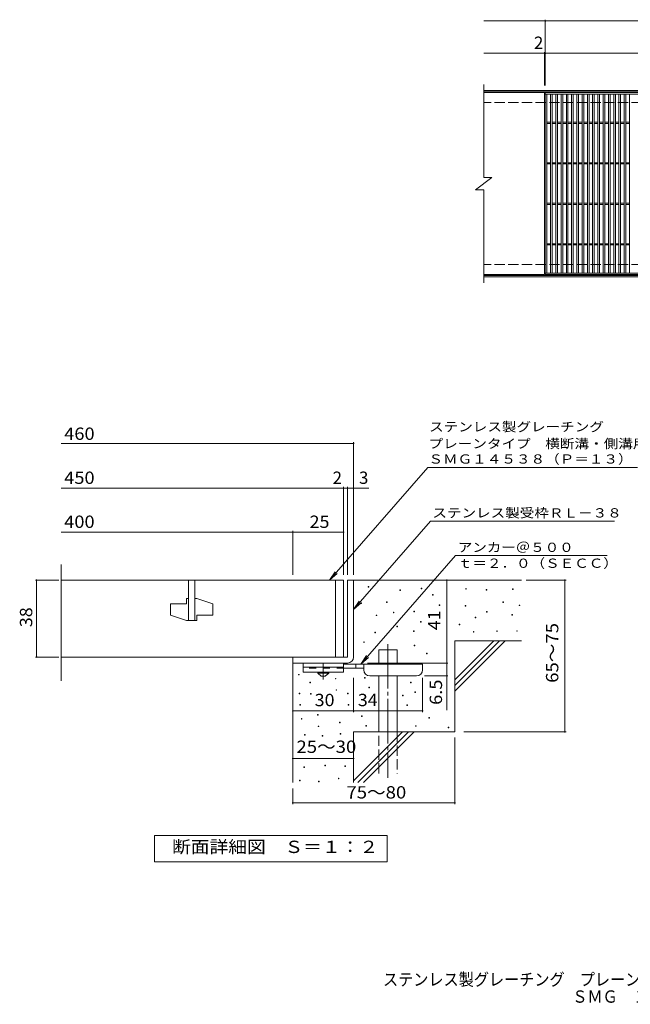
# Model space of a CAD drawing. Units: millimetres. Extents: x -1753 to 1666, y -1371 to 1101.
# Drawn here: x -1753 to -245, y -1371 to 1062 of the extents above; entities that cross this region are included whole.
import ezdxf

# ---------------------------------------------------------------- set-up
doc = ezdxf.new("R2010")
doc.units = ezdxf.units.MM
doc.header["$LTSCALE"] = 10
for name, pattern in [('JWW_CENTER1', [6.773333, 4.233333, -0.846667, 0.846667, -0.846667]), ('JWW_CENTER2', [13.546667, 11.006667, -0.846667, 0.846667, -0.846667]), ('JWW_DASHED2', [3.386667, 1.693333, -1.693333]), ('JWW_DASHED3', [3.386667, 2.54, -0.846667])]:
    doc.linetypes.add(name, pattern=pattern)
for name, color, linetype in [('C-1', 7, 'Continuous'), ('C-2', 7, 'Continuous'), ('C-4', 7, 'Continuous'), ('D-0', 7, 'Continuous'), ('D-1', 7, 'Continuous'), ('D-2', 7, 'Continuous'), ('D-4', 7, 'Continuous'), ('D-5', 7, 'Continuous'), ('D-6', 7, 'Continuous'), ('D-9', 7, 'Continuous'), ('F-5ﾚｲﾔ', 7, 'Continuous')]:
    doc.layers.add(name, color=color, linetype=linetype)
doc.styles.add('ＭＳ ゴシック', font='txt', dxfattribs={"height": 1})

msp = doc.modelspace()

# ---------------------------------------------------------------- linework, layer by layer
at = {"layer": 'C-1', "color": 2, "linetype": 'Continuous', "lineweight": 9}
for p, q in [((697.8, 887), (-607.2, 887)), ((697.8, 884), (-607.2, 884)), ((697.8, 430), (-607.2, 430)), ((697.8, 427), (-607.2, 427))]:
    msp.add_line(p, q, dxfattribs=at)
at = {"layer": 'C-1', "color": 2, "linetype": 'JWW_DASHED3', "lineweight": 9}
for p, q in [((697.8, 857), (-607.2, 857)), ((697.8, 457), (-607.2, 457))]:
    msp.add_line(p, q, dxfattribs=at)
at = {"layer": 'C-2', "color": 3, "linetype": 'Continuous', "lineweight": 9}
for p, q in [((-607.2, 902), (-607.2, 672)), ((-457.2, 882), (-607.2, 882)), ((-457.2, 882), (-457.2, 432)), ((-455.2, 432), (-455.2, 882)), ((-455.2, 882), (536.8, 882)), ((-455.2, 878), (536.8, 878)), ((-451.2, 436), (-451.2, 878)), ((-442.2, 436), (-442.2, 878)), ((-438.2, 436), (-438.2, 878)), ((-429.2, 436), (-429.2, 878)), ((-425.2, 436), (-425.2, 878)), ((-416.2, 436), (-416.2, 878)), ((-412.2, 436), (-412.2, 878)), ((-403.2, 436), (-403.2, 878)), ((-399.2, 436), (-399.2, 878)), ((-390.2, 436), (-390.2, 878)), ((-386.2, 436), (-386.2, 878)), ((-377.2, 436), (-377.2, 878)), ((-373.2, 436), (-373.2, 878)), ((-364.2, 436), (-364.2, 878)), ((-360.2, 436), (-360.2, 878)), ((-351.2, 436), (-351.2, 878)), ((-347.2, 436), (-347.2, 878)), ((-338.2, 436), (-338.2, 878)), ((-334.2, 436), (-334.2, 878)), ((-325.2, 436), (-325.2, 878)), ((-321.2, 436), (-321.2, 878)), ((-312.2, 436), (-312.2, 878)), ((-308.2, 436), (-308.2, 878)), ((-299.2, 436), (-299.2, 878)), ((-295.2, 436), (-295.2, 878)), ((-286.2, 436), (-286.2, 878)), ((-282.2, 436), (-282.2, 878)), ((-273.2, 436), (-273.2, 878)), ((-269.2, 436), (-269.2, 878)), ((-260.2, 436), (-260.2, 878)), ((-256.2, 436), (-256.2, 878)), ((-247.2, 436), (-247.2, 878)), ((-451.2, 808.5), (-442.2, 808.5)), ((-451.2, 805.5), (-442.2, 805.5)), ((-438.2, 808.5), (-429.2, 808.5)), ((-438.2, 805.5), (-429.2, 805.5)), ((-425.2, 808.5), (-416.2, 808.5)), ((-425.2, 805.5), (-416.2, 805.5)), ((-412.2, 808.5), (-403.2, 808.5)), ((-412.2, 805.5), (-403.2, 805.5)), ((-399.2, 808.5), (-390.2, 808.5)), ((-399.2, 805.5), (-390.2, 805.5)), ((-386.2, 808.5), (-377.2, 808.5)), ((-386.2, 805.5), (-377.2, 805.5)), ((-373.2, 808.5), (-364.2, 808.5)), ((-373.2, 805.5), (-364.2, 805.5)), ((-360.2, 808.5), (-351.2, 808.5)), ((-360.2, 805.5), (-351.2, 805.5)), ((-347.2, 808.5), (-338.2, 808.5)), ((-347.2, 805.5), (-338.2, 805.5)), ((-334.2, 808.5), (-325.2, 808.5)), ((-334.2, 805.5), (-325.2, 805.5)), ((-321.2, 808.5), (-312.2, 808.5)), ((-321.2, 805.5), (-312.2, 805.5)), ((-308.2, 808.5), (-299.2, 808.5)), ((-308.2, 805.5), (-299.2, 805.5)), ((-295.2, 808.5), (-286.2, 808.5)), ((-295.2, 805.5), (-286.2, 805.5)), ((-282.2, 808.5), (-273.2, 808.5)), ((-282.2, 805.5), (-273.2, 805.5)), ((-269.2, 808.5), (-260.2, 808.5)), ((-269.2, 805.5), (-260.2, 805.5)), ((-256.2, 808.5), (-247.2, 808.5)), ((-256.2, 805.5), (-247.2, 805.5)), ((-451.2, 708.5), (-442.2, 708.5)), ((-438.2, 708.5), (-429.2, 708.5)), ((-425.2, 708.5), (-416.2, 708.5)), ((-412.2, 708.5), (-403.2, 708.5)), ((-399.2, 708.5), (-390.2, 708.5)), ((-386.2, 708.5), (-377.2, 708.5)), ((-373.2, 708.5), (-364.2, 708.5)), ((-360.2, 708.5), (-351.2, 708.5)), ((-347.2, 708.5), (-338.2, 708.5)), ((-334.2, 708.5), (-325.2, 708.5)), ((-321.2, 708.5), (-312.2, 708.5)), ((-308.2, 708.5), (-299.2, 708.5)), ((-295.2, 708.5), (-286.2, 708.5)), ((-282.2, 708.5), (-273.2, 708.5)), ((-269.2, 708.5), (-260.2, 708.5)), ((-256.2, 708.5), (-247.2, 708.5)), ((-451.2, 705.5), (-442.2, 705.5)), ((-438.2, 705.5), (-429.2, 705.5)), ((-425.2, 705.5), (-416.2, 705.5)), ((-412.2, 705.5), (-403.2, 705.5)), ((-399.2, 705.5), (-390.2, 705.5)), ((-386.2, 705.5), (-377.2, 705.5)), ((-373.2, 705.5), (-364.2, 705.5)), ((-360.2, 705.5), (-351.2, 705.5)), ((-347.2, 705.5), (-338.2, 705.5)), ((-334.2, 705.5), (-325.2, 705.5)), ((-321.2, 705.5), (-312.2, 705.5)), ((-308.2, 705.5), (-299.2, 705.5)), ((-295.2, 705.5), (-286.2, 705.5)), ((-282.2, 705.5), (-273.2, 705.5)), ((-269.2, 705.5), (-260.2, 705.5)), ((-256.2, 705.5), (-247.2, 705.5)), ((-627.2, 642), (-587.2, 672)), ((-607.2, 672), (-587.2, 672)), ((-627.2, 642), (-607.2, 642)), ((-607.2, 642), (-607.2, 412)), ((-451.2, 608.5), (-442.2, 608.5)), ((-438.2, 608.5), (-429.2, 608.5)), ((-425.2, 608.5), (-416.2, 608.5)), ((-412.2, 608.5), (-403.2, 608.5)), ((-399.2, 608.5), (-390.2, 608.5)), ((-386.2, 608.5), (-377.2, 608.5)), ((-373.2, 608.5), (-364.2, 608.5)), ((-360.2, 608.5), (-351.2, 608.5)), ((-347.2, 608.5), (-338.2, 608.5)), ((-334.2, 608.5), (-325.2, 608.5)), ((-321.2, 608.5), (-312.2, 608.5)), ((-308.2, 608.5), (-299.2, 608.5)), ((-295.2, 608.5), (-286.2, 608.5)), ((-282.2, 608.5), (-273.2, 608.5)), ((-269.2, 608.5), (-260.2, 608.5)), ((-256.2, 608.5), (-247.2, 608.5)), ((-451.2, 605.5), (-442.2, 605.5)), ((-438.2, 605.5), (-429.2, 605.5)), ((-425.2, 605.5), (-416.2, 605.5)), ((-412.2, 605.5), (-403.2, 605.5)), ((-399.2, 605.5), (-390.2, 605.5)), ((-386.2, 605.5), (-377.2, 605.5)), ((-373.2, 605.5), (-364.2, 605.5)), ((-360.2, 605.5), (-351.2, 605.5)), ((-347.2, 605.5), (-338.2, 605.5)), ((-334.2, 605.5), (-325.2, 605.5)), ((-321.2, 605.5), (-312.2, 605.5)), ((-308.2, 605.5), (-299.2, 605.5)), ((-295.2, 605.5), (-286.2, 605.5)), ((-282.2, 605.5), (-273.2, 605.5)), ((-269.2, 605.5), (-260.2, 605.5)), ((-256.2, 605.5), (-247.2, 605.5)), ((-451.2, 508.5), (-442.2, 508.5)), ((-451.2, 505.5), (-442.2, 505.5)), ((-438.2, 508.5), (-429.2, 508.5)), ((-438.2, 505.5), (-429.2, 505.5)), ((-425.2, 508.5), (-416.2, 508.5)), ((-425.2, 505.5), (-416.2, 505.5)), ((-412.2, 508.5), (-403.2, 508.5)), ((-412.2, 505.5), (-403.2, 505.5)), ((-399.2, 508.5), (-390.2, 508.5)), ((-399.2, 505.5), (-390.2, 505.5)), ((-386.2, 508.5), (-377.2, 508.5)), ((-386.2, 505.5), (-377.2, 505.5)), ((-373.2, 508.5), (-364.2, 508.5)), ((-373.2, 505.5), (-364.2, 505.5)), ((-360.2, 508.5), (-351.2, 508.5)), ((-360.2, 505.5), (-351.2, 505.5)), ((-347.2, 508.5), (-338.2, 508.5)), ((-347.2, 505.5), (-338.2, 505.5)), ((-334.2, 508.5), (-325.2, 508.5)), ((-334.2, 505.5), (-325.2, 505.5)), ((-321.2, 508.5), (-312.2, 508.5)), ((-321.2, 505.5), (-312.2, 505.5)), ((-308.2, 508.5), (-299.2, 508.5)), ((-308.2, 505.5), (-299.2, 505.5)), ((-295.2, 508.5), (-286.2, 508.5)), ((-295.2, 505.5), (-286.2, 505.5)), ((-282.2, 508.5), (-273.2, 508.5)), ((-282.2, 505.5), (-273.2, 505.5)), ((-269.2, 508.5), (-260.2, 508.5)), ((-269.2, 505.5), (-260.2, 505.5)), ((-256.2, 508.5), (-247.2, 508.5)), ((-256.2, 505.5), (-247.2, 505.5)), ((-457.2, 432), (-607.2, 432)), ((536.8, 436), (-455.2, 436)), ((536.8, 432), (-455.2, 432))]:
    msp.add_line(p, q, dxfattribs=at)
at = {"layer": 'C-4', "color": 7, "linetype": 'Continuous', "lineweight": 9}
for p, q in [((-607.2, 1059), (697.8, 1059)), ((-455.2, 899), (-455.2, 1062)), ((-607.2, 979), (697.8, 979)), ((-457.2, 899), (-457.2, 982))]:
    msp.add_line(p, q, dxfattribs=at)
at = {"layer": 'C-4', "color": 7, "linetype": 'Continuous', "lineweight": 9, "const_width": 2}
for points in [[(-454.2, 1059, 0.414214), (-455.2, 1060, 0.414214), (-456.2, 1059, 0.414214), (-455.2, 1058, 0.414214)], [(-456.2, 979, 0.414214), (-457.2, 980, 0.414214), (-458.2, 979, 0.414214), (-457.2, 978, 0.414214)], [(-454.2, 979, 0.414214), (-455.2, 980, 0.414214), (-456.2, 979, 0.414214), (-455.2, 978, 0.414214)]]:
    msp.add_lwpolyline(points, format="xyb", close=True, dxfattribs=at)
at = {"layer": 'D-0', "color": 7, "linetype": 'Continuous', "lineweight": 9}
for p, q in [((-892.9, -340.5), (-892.9, -339)), ((-892.9, -339), (-891.4, -339)), ((-891.4, -340.5), (-892.9, -340.5)), ((-891.4, -339), (-891.4, -340.5)), ((-814.5, -348.6), (-814.5, -347.1)), ((-814.5, -347.1), (-813, -347.1)), ((-813, -348.6), (-814.5, -348.6)), ((-813, -347.1), (-813, -348.6)), ((-761.9, -344.6), (-761.9, -343.1)), ((-761.9, -343.1), (-760.4, -343.1)), ((-760.4, -344.6), (-761.9, -344.6)), ((-760.4, -343.1), (-760.4, -344.6)), ((-733.8, -360), (-733.8, -358.5)), ((-733.8, -358.5), (-732.3, -358.5)), ((-732.3, -360), (-733.8, -360)), ((-732.3, -358.5), (-732.3, -360)), ((-651.7, -345.1), (-651.7, -343.6)), ((-651.7, -343.6), (-650.2, -343.6)), ((-650.2, -345.1), (-651.7, -345.1)), ((-650.2, -343.6), (-650.2, -345.1)), ((-601, -347.8), (-601, -346.3)), ((-601, -346.3), (-599.5, -346.3)), ((-599.5, -347.8), (-601, -347.8)), ((-599.5, -346.3), (-599.5, -347.8)), ((-536, -345.7), (-536, -344.2)), ((-536, -344.2), (-534.5, -344.2)), ((-534.5, -345.7), (-536, -345.7)), ((-534.5, -344.2), (-534.5, -345.7)), ((-910.9, -380.8), (-910.9, -379.3)), ((-910.9, -379.3), (-909.4, -379.3)), ((-909.4, -380.8), (-910.9, -380.8)), ((-909.4, -379.3), (-909.4, -380.8)), ((-847.3, -378.1), (-847.3, -376.6)), ((-847.3, -376.6), (-845.8, -376.6)), ((-845.8, -378.1), (-847.3, -378.1)), ((-845.8, -376.6), (-845.8, -378.1)), ((-717, -385.5), (-717, -384)), ((-717, -384), (-715.5, -384)), ((-715.5, -385.5), (-717, -385.5)), ((-715.5, -384), (-715.5, -385.5)), ((-653.1, -387), (-653.1, -385.5)), ((-653.1, -385.5), (-651.6, -385.5)), ((-651.6, -387), (-653.1, -387)), ((-651.6, -385.5), (-651.6, -387)), ((-560.3, -378.2), (-560.3, -376.7)), ((-560.3, -376.7), (-558.8, -376.7)), ((-558.8, -378.2), (-560.3, -378.2)), ((-558.8, -376.7), (-558.8, -378.2)), ((-519.8, -385.9), (-519.8, -384.4)), ((-519.8, -384.4), (-518.3, -384.4)), ((-518.3, -385.9), (-519.8, -385.9)), ((-518.3, -384.4), (-518.3, -385.9)), ((-873, -410.6), (-873, -409.1)), ((-873, -409.1), (-871.5, -409.1)), ((-871.5, -410.6), (-873, -410.6)), ((-871.5, -409.1), (-871.5, -410.6)), ((-830.4, -403.6), (-830.4, -402.1)), ((-830.4, -402.1), (-828.9, -402.1)), ((-828.9, -403.6), (-830.4, -403.6)), ((-828.9, -402.1), (-828.9, -403.6)), ((-780, -401.2), (-780, -399.7)), ((-780, -399.7), (-778.5, -399.7)), ((-778.5, -401.2), (-780, -401.2)), ((-778.5, -399.7), (-778.5, -401.2)), ((-600.3, -401.9), (-600.3, -400.4)), ((-600.3, -400.4), (-598.8, -400.4)), ((-598.8, -401.9), (-600.3, -401.9)), ((-598.8, -400.4), (-598.8, -401.9)), ((-538, -409.3), (-538, -407.8)), ((-538, -407.8), (-536.5, -407.8)), ((-536.5, -409.3), (-538, -409.3)), ((-536.5, -407.8), (-536.5, -409.3)), ((-821.6, -438.4), (-821.6, -436.9)), ((-821.6, -436.9), (-820.1, -436.9)), ((-820.1, -436.9), (-820.1, -438.4)), ((-763.1, -426.7), (-763.1, -425.2)), ((-763.1, -425.2), (-761.6, -425.2)), ((-761.6, -426.7), (-763.1, -426.7)), ((-761.6, -425.2), (-761.6, -426.7)), ((-667.8, -433.3), (-667.8, -431.8)), ((-667.8, -431.8), (-666.3, -431.8)), ((-666.3, -433.3), (-667.8, -433.3)), ((-666.3, -431.8), (-666.3, -433.3)), ((-628, -416.1), (-628, -414.6)), ((-628, -414.6), (-626.5, -414.6)), ((-626.5, -416.1), (-628, -416.1)), ((-626.5, -414.6), (-626.5, -416.1)), ((-876.4, -453.3), (-876.4, -451.8)), ((-876.4, -451.8), (-874.9, -451.8)), ((-874.9, -453.3), (-876.4, -453.3)), ((-874.9, -451.8), (-874.9, -453.3)), ((-820.1, -438.4), (-821.6, -438.4)), ((-780.3, -449.9), (-780.3, -448.4)), ((-780.3, -448.4), (-778.8, -448.4)), ((-778.8, -449.9), (-780.3, -449.9)), ((-778.8, -448.4), (-778.8, -449.9)), ((-632.8, -451.3), (-632.8, -449.8)), ((-632.8, -449.8), (-631.3, -449.8)), ((-631.3, -451.3), (-632.8, -451.3)), ((-631.3, -449.8), (-631.3, -451.3)), ((-575.2, -449.9), (-575.2, -448.4)), ((-575.2, -448.4), (-573.7, -448.4)), ((-573.7, -449.9), (-575.2, -449.9)), ((-573.7, -448.4), (-573.7, -449.9)), ((-525.8, -449.3), (-525.8, -447.8)), ((-525.8, -447.8), (-524.3, -447.8)), ((-524.3, -449.3), (-525.8, -449.3)), ((-524.3, -447.8), (-524.3, -449.3)), ((-903.7, -476.9), (-903.7, -475.4)), ((-903.7, -475.4), (-902.2, -475.4)), ((-902.2, -476.9), (-903.7, -476.9)), ((-902.2, -475.4), (-902.2, -476.9)), ((-779.2, -485.3), (-779.2, -483.8)), ((-779.2, -483.8), (-777.7, -483.8)), ((-777.7, -485.3), (-779.2, -485.3)), ((-777.7, -483.8), (-777.7, -485.3)), ((-748.6, -504.9), (-748.6, -503.4)), ((-748.6, -503.4), (-747.1, -503.4)), ((-747.1, -504.9), (-748.6, -504.9)), ((-747.1, -503.4), (-747.1, -504.9)), ((-1064.9, -557.2), (-1064.9, -555.7)), ((-1064.9, -555.7), (-1063.4, -555.7)), ((-1063.4, -557.2), (-1064.9, -557.2)), ((-1063.4, -555.7), (-1063.4, -557.2)), ((-1036.6, -576.5), (-1036.6, -575)), ((-1036.6, -575), (-1035.1, -575)), ((-1035.1, -576.5), (-1036.6, -576.5)), ((-1035.1, -575), (-1035.1, -576.5)), ((-973.6, -567.1), (-973.6, -565.6)), ((-973.6, -565.6), (-972.1, -565.6)), ((-972.1, -567.1), (-973.6, -567.1)), ((-972.1, -565.6), (-972.1, -567.1)), ((-901.5, -565.1), (-901.5, -563.6)), ((-901.5, -563.6), (-900, -563.6)), ((-900, -565.1), (-901.5, -565.1)), ((-900, -563.6), (-900, -565.1)), ((-787.8, -576.9), (-787.8, -575.4)), ((-787.8, -575.4), (-786.3, -575.4)), ((-786.3, -576.9), (-787.8, -576.9)), ((-786.3, -575.4), (-786.3, -576.9)), ((-1063.1, -603.9), (-1063.1, -602.4)), ((-1063.1, -602.4), (-1061.6, -602.4)), ((-1061.6, -603.9), (-1063.1, -603.9)), ((-1061.6, -602.4), (-1061.6, -603.9)), ((-1035, -604.5), (-1035, -603)), ((-1035, -603), (-1033.5, -603)), ((-1033.5, -604.5), (-1035, -604.5)), ((-1033.5, -603), (-1033.5, -604.5)), ((-972, -595.1), (-972, -593.6)), ((-972, -593.6), (-970.5, -593.6)), ((-970.5, -595.1), (-972, -595.1)), ((-970.5, -593.6), (-970.5, -595.1)), ((-943.5, -603.6), (-943.5, -602.1)), ((-943.5, -602.1), (-942, -602.1)), ((-942, -603.6), (-943.5, -603.6)), ((-942, -602.1), (-942, -603.6)), ((-891.2, -588.8), (-891.2, -587.3)), ((-891.2, -587.3), (-889.7, -587.3)), ((-889.7, -588.8), (-891.2, -588.8)), ((-889.7, -587.3), (-889.7, -588.8)), ((-807.5, -609), (-807.5, -607.5)), ((-807.5, -607.5), (-806, -607.5)), ((-806, -607.5), (-806, -609)), ((-777.5, -600.6), (-777.5, -599.1)), ((-777.5, -599.1), (-776, -599.1)), ((-776, -600.6), (-777.5, -600.6)), ((-776, -599.1), (-776, -600.6)), ((-1061.5, -631.9), (-1061.5, -630.4)), ((-1061.5, -630.4), (-1060, -630.4)), ((-1060, -631.9), (-1061.5, -631.9)), ((-1060, -630.4), (-1060, -631.9)), ((-942, -631.6), (-942, -630.1)), ((-942, -630.1), (-940.5, -630.1)), ((-940.5, -631.6), (-942, -631.6)), ((-940.5, -630.1), (-940.5, -631.6)), ((-806, -609), (-807.5, -609)), ((-797.2, -632.7), (-797.2, -631.2)), ((-797.2, -631.2), (-795.7, -631.2)), ((-795.7, -631.2), (-795.7, -632.7)), ((-1017.7, -656.8), (-1017.7, -655.3)), ((-1017.7, -655.3), (-1016.2, -655.3)), ((-1016.2, -656.8), (-1017.7, -656.8)), ((-1016.2, -655.3), (-1016.2, -656.8)), ((-795.7, -632.7), (-797.2, -632.7)), ((-1057.7, -666.3), (-1057.7, -664.8)), ((-1057.7, -664.8), (-1056.2, -664.8)), ((-1056.2, -666.3), (-1057.7, -666.3)), ((-1056.2, -664.8), (-1056.2, -666.3)), ((-963.3, -675.2), (-963.3, -673.7)), ((-963.3, -673.7), (-961.8, -673.7)), ((-961.8, -675.2), (-963.3, -675.2)), ((-961.8, -673.7), (-961.8, -675.2)), ((-908.8, -659.9), (-908.8, -658.4)), ((-908.8, -658.4), (-907.3, -658.4)), ((-907.3, -659.9), (-908.8, -659.9)), ((-907.3, -658.4), (-907.3, -659.9)), ((-742.5, -664.2), (-742.5, -662.7)), ((-742.5, -662.7), (-741, -662.7)), ((-741, -664.2), (-742.5, -664.2)), ((-741, -662.7), (-741, -664.2)), ((-1050, -705.6), (-1050, -704.1)), ((-1050, -704.1), (-1048.5, -704.1)), ((-1048.5, -705.6), (-1050, -705.6)), ((-1048.5, -704.1), (-1048.5, -705.6)), ((-1016.1, -684.9), (-1016.1, -683.4)), ((-1016.1, -683.4), (-1014.6, -683.4)), ((-1014.6, -684.9), (-1016.1, -684.9)), ((-1014.6, -683.4), (-1014.6, -684.9)), ((-961.7, -703.3), (-961.7, -701.8)), ((-961.7, -701.8), (-960.2, -701.8)), ((-960.2, -703.3), (-961.7, -703.3)), ((-960.2, -701.8), (-960.2, -703.3)), ((-898.5, -683.6), (-898.5, -682.1)), ((-898.5, -682.1), (-897, -682.1)), ((-897, -683.6), (-898.5, -683.6)), ((-897, -682.1), (-897, -683.6)), ((-775.6, -684), (-775.6, -682.5)), ((-775.6, -682.5), (-774.1, -682.5)), ((-774.1, -684), (-775.6, -684)), ((-774.1, -682.5), (-774.1, -684)), ((-695.2, -687.9), (-695.2, -686.4)), ((-695.2, -686.4), (-693.7, -686.4)), ((-693.7, -687.9), (-695.2, -687.9)), ((-693.7, -686.4), (-693.7, -687.9)), ((-1005.9, -708.6), (-1005.9, -707.1)), ((-1005.9, -707.1), (-1004.4, -707.1)), ((-1004.4, -708.6), (-1005.9, -708.6)), ((-1004.4, -707.1), (-1004.4, -708.6)), ((-1051.6, -785.5), (-1051.6, -784)), ((-1051.6, -784), (-1050.1, -784)), ((-1050.1, -785.5), (-1051.6, -785.5)), ((-1050.1, -784), (-1050.1, -785.5)), ((-999.9, -781.7), (-999.9, -780.2)), ((-999.9, -780.2), (-998.4, -780.2)), ((-998.4, -781.7), (-999.9, -781.7)), ((-998.4, -780.2), (-998.4, -781.7)), ((-950, -783.6), (-950, -782.1)), ((-950, -782.1), (-948.5, -782.1)), ((-948.5, -783.6), (-950, -783.6)), ((-948.5, -782.1), (-948.5, -783.6)), ((-1062.3, -819), (-1062.3, -817.5)), ((-1062.3, -817.5), (-1060.8, -817.5)), ((-1060.8, -819), (-1062.3, -819)), ((-1060.8, -817.5), (-1060.8, -819)), ((-1015.1, -821.3), (-1015.1, -819.8)), ((-1015.1, -819.8), (-1013.6, -819.8)), ((-1013.6, -821.3), (-1015.1, -821.3)), ((-1013.6, -819.8), (-1013.6, -821.3)), ((-966.2, -814.1), (-966.2, -812.6)), ((-966.2, -812.6), (-964.7, -812.6)), ((-964.7, -814.1), (-966.2, -814.1)), ((-964.7, -812.6), (-964.7, -814.1))]:
    msp.add_line(p, q, dxfattribs=at)
at = {"layer": 'D-1', "color": 2, "linetype": 'Continuous', "lineweight": 9}
for p, q in [((-943.6, -322.9), (-943.6, -512.9)), ((-943.6, -322.9), (-928.6, -322.9)), ((-928.6, -512.9), (-928.6, -322.9)), ((-1078.6, -512.9), (-943.6, -512.9)), ((-1078.6, -527.9), (-1078.6, -512.9)), ((-1078.6, -527.9), (-943.6, -527.9))]:
    msp.add_line(p, q, dxfattribs=at)
msp.add_arc((-943.6, -512.9), 15, 270, 0, dxfattribs=at)
at = {"layer": 'D-2', "color": 3, "linetype": 'Continuous', "lineweight": 9}
for p, q in [((-1651.2, -571.7), (-1651.2, -284.2)), ((-953.6, -322.9), (-1651.2, -322.9)), ((-1336.1, -322.9), (-1336.1, -422.9)), ((-1321.1, -322.9), (-1321.1, -422.9)), ((-973.6, -322.9), (-973.6, -512.9)), ((-953.6, -322.9), (-953.6, -512.9)), ((-1381.1, -381.6), (-1381.1, -409.1)), ((-1381.1, -381.6), (-1341.1, -381.6)), ((-1341.1, -367.9), (-1341.1, -381.6)), ((-1336.1, -367.9), (-1341.1, -367.9)), ((-1316.1, -367.9), (-1321.1, -367.9)), ((-1316.1, -367.9), (-1276.1, -381.6)), ((-1276.1, -381.6), (-1276.1, -409.1)), ((-1381.1, -409.1), (-1341.1, -422.9)), ((-1316.1, -409.1), (-1316.1, -422.9)), ((-1316.1, -409.1), (-1276.1, -409.1)), ((-1316.1, -422.9), (-1341.1, -422.9)), ((-1651.2, -512.9), (-953.6, -512.9))]:
    msp.add_line(p, q, dxfattribs=at)
at = {"layer": 'D-4', "color": 7, "linetype": 'Continuous', "lineweight": 9}
for p, q in [((-1651.2, 15), (-928.6, 15)), ((-928.6, -309.9), (-928.6, 18)), ((-1651.2, -95.7), (-953.6, -95.7)), ((-953.6, -309.9), (-953.6, -92.7)), ((-953.6, -95.7), (-948.6, -95.7)), ((-948.6, -95.7), (-890.9, -95.7)), ((-943.6, -309.9), (-943.6, -92.7)), ((-1651.2, -204.4), (-1078.6, -204.4)), ((-1078.6, -309.9), (-1078.6, -201.4)), ((-1078.6, -204.4), (-953.6, -204.4)), ((-1656.6, -322.9), (-1714.6, -322.9)), ((-1711.6, -512.9), (-1711.6, -322.9)), ((-698.6, -527.9), (-698.6, -322.9)), ((-502.5, -322.9), (-403.9, -322.9)), ((-406.9, -697.9), (-406.9, -322.9)), ((-1656.6, -512.9), (-1714.6, -512.9)), ((-894.5, -527.9), (-695.6, -527.9)), ((-698.6, -527.9), (-698.6, -644.6)), ((-695.6, -559.4), (-753.5, -559.4)), ((-928.5, -649), (-928.5, -564.4)), ((-758.5, -649), (-758.5, -564.4)), ((-1078.5, -646), (-928.5, -646)), ((-928.5, -646), (-758.5, -646)), ((-656.3, -697.9), (-403.9, -697.9)), ((-678.6, -711.6), (-678.6, -876.1)), ((-1078.6, -763.5), (-928.6, -763.5)), ((-1078.6, -838.1), (-1078.6, -876.1)), ((-1078.6, -873.1), (-678.6, -873.1))]:
    msp.add_line(p, q, dxfattribs=at)
at = {"layer": 'D-4', "color": 7, "linetype": 'Continuous', "lineweight": 9, "const_width": 2}
for points in [[(-927.6, 15, 0.414214), (-928.6, 16, 0.414214), (-929.6, 15, 0.414214), (-928.6, 14, 0.414214)], [(-952.6, -95.7, 0.414214), (-953.6, -94.7, 0.414214), (-954.6, -95.7, 0.414214), (-953.6, -96.7, 0.414214)], [(-942.6, -95.7, 0.414214), (-943.6, -94.7, 0.414214), (-944.6, -95.7, 0.414214), (-943.6, -96.7, 0.414214)], [(-927.6, -95.7, 0.414214), (-928.6, -94.7, 0.414214), (-929.6, -95.7, 0.414214), (-928.6, -96.7, 0.414214)], [(-1077.6, -204.4, 0.414214), (-1078.6, -203.4, 0.414214), (-1079.6, -204.4, 0.414214), (-1078.6, -205.4, 0.414214)], [(-952.6, -204.4, 0.414214), (-953.6, -203.4, 0.414214), (-954.6, -204.4, 0.414214), (-953.6, -205.4, 0.414214)], [(-1710.6, -322.9, 0.414214), (-1711.6, -321.9, 0.414214), (-1712.6, -322.9, 0.414214), (-1711.6, -323.9, 0.414214)], [(-697.6, -322.9, 0.414214), (-698.6, -321.9, 0.414214), (-699.6, -322.9, 0.414214), (-698.6, -323.9, 0.414214)], [(-405.9, -322.9, 0.414214), (-406.9, -321.9, 0.414214), (-407.9, -322.9, 0.414214), (-406.9, -323.9, 0.414214)], [(-1710.6, -512.9, 0.414214), (-1711.6, -511.9, 0.414214), (-1712.6, -512.9, 0.414214), (-1711.6, -513.9, 0.414214)], [(-697.6, -527.9, 0.414214), (-698.6, -526.9, 0.414214), (-699.6, -527.9, 0.414214), (-698.6, -528.9, 0.414214)], [(-697.6, -559.4, 0.414214), (-698.6, -558.4, 0.414214), (-699.6, -559.4, 0.414214), (-698.6, -560.4, 0.414214)], [(-1077.5, -646, 0.414214), (-1078.5, -645, 0.414214), (-1079.5, -646, 0.414214), (-1078.5, -647, 0.414214)], [(-927.5, -646, 0.414214), (-928.5, -645, 0.414214), (-929.5, -646, 0.414214), (-928.5, -647, 0.414214)], [(-757.5, -646, 0.414214), (-758.5, -645, 0.414214), (-759.5, -646, 0.414214), (-758.5, -647, 0.414214)], [(-405.9, -697.9, 0.414214), (-406.9, -696.9, 0.414214), (-407.9, -697.9, 0.414214), (-406.9, -698.9, 0.414214)], [(-1077.6, -763.5, 0.414214), (-1078.6, -762.5, 0.414214), (-1079.6, -763.5, 0.414214), (-1078.6, -764.5, 0.414214)], [(-927.6, -763.5, 0.414214), (-928.6, -762.5, 0.414214), (-929.6, -763.5, 0.414214), (-928.6, -764.5, 0.414214)], [(-1077.6, -873.1, 0.414214), (-1078.6, -872.1, 0.414214), (-1079.6, -873.1, 0.414214), (-1078.6, -874.1, 0.414214)], [(-677.6, -873.1, 0.414214), (-678.6, -872.1, 0.414214), (-679.6, -873.1, 0.414214), (-678.6, -874.1, 0.414214)]]:
    msp.add_lwpolyline(points, format="xyb", close=True, dxfattribs=at)
at = {"layer": 'D-5', "color": 7, "linetype": 'Continuous', "lineweight": 9}
for p, q in [((-745.3, -44.3), (-987.8, -322.9)), ((-745.3, -44.3), (-227.6, -44.3)), ((-738.5, -177.1), (-928.6, -395.5)), ((-738.5, -177.1), (-283.9, -177.1)), ((-910.4, -530.4), (-676.9, -262.1)), ((-302.2, -262.1), (-676.9, -262.1)), ((-987.8, -322.9), (-974, -302)), ((-987.8, -322.9), (-969.1, -306.3)), ((-928.6, -395.5), (-914.7, -374.7)), ((-928.6, -395.5), (-909.8, -378.9)), ((-910.4, -530.4), (-896.6, -509.5)), ((-910.4, -530.4), (-891.7, -513.8)), ((-1420.5, -1018.8), (-1420.5, -953.8)), ((-1420.5, -953.8), (-845.5, -953.8)), ((-845.5, -953.8), (-845.5, -1018.8)), ((-845.5, -1018.8), (-1420.5, -1018.8))]:
    msp.add_line(p, q, dxfattribs=at)
at = {"layer": 'D-6', "color": 6, "linetype": 'Continuous', "lineweight": 9}
for p, q in [((-928.6, -322.9), (-513.6, -322.9)), ((-678.6, -568.9), (-582.5, -472.9)), ((-678.6, -472.9), (-513.6, -472.9)), ((-678.6, -583), (-568.4, -472.9)), ((-678.6, -472.9), (-678.6, -697.9)), ((-678.6, -597.2), (-554.3, -472.9)), ((-866.3, -495.4), (-821.3, -495.4)), ((-866.3, -530.4), (-866.3, -495.4)), ((-821.3, -530.4), (-821.3, -495.4)), ((-1078.6, -527.9), (-1078.6, -822.9)), ((-866.3, -697.9), (-866.3, -559.4)), ((-821.3, -697.9), (-821.3, -559.4)), ((-928.6, -697.9), (-928.6, -822.9)), ((-928.6, -697.9), (-678.6, -697.9)), ((-928.6, -818.9), (-807.5, -697.9)), ((-918.4, -822.9), (-793.4, -697.9)), ((-904.3, -822.9), (-779.3, -697.9))]:
    msp.add_line(p, q, dxfattribs=at)
at = {"layer": 'D-6', "color": 6, "linetype": 'JWW_CENTER2', "lineweight": 9}
msp.add_line((-843.8, -480.7), (-843.8, -811.2), dxfattribs=at)
at = {"layer": 'D-6', "color": 6, "linetype": 'JWW_DASHED3', "lineweight": 9}
for p, q in [((-866.3, -800.4), (-866.3, -697.9)), ((-821.3, -697.9), (-821.3, -800.4))]:
    msp.add_line(p, q, dxfattribs=at)
at = {"layer": 'D-9', "color": 3, "linetype": 'Continuous', "lineweight": 9}
for p, q in [((-1053.5, -527.9), (-1053.5, -550.4)), ((-953.5, -527.9), (-1053.5, -527.9)), ((-953.5, -527.9), (-953.5, -550.4)), ((-953.5, -537.9), (-1053.5, -537.9)), ((-953.5, -550.4), (-1053.5, -550.4))]:
    msp.add_line(p, q, dxfattribs=at)
at = {"layer": 'D-9', "color": 4, "linetype": 'JWW_CENTER1', "lineweight": 9}
msp.add_line((-1003.5, -568.1), (-1003.5, -527.9), dxfattribs=at)
at = {"layer": 'D-9', "color": 4, "linetype": 'Continuous', "lineweight": 9}
for p, q in [((-758.5, -530.4), (-953.5, -530.4)), ((-923.5, -540.4), (-923.5, -530.4)), ((-903.5, -544.4), (-903.5, -530.4)), ((-758.5, -544.4), (-758.5, -530.4)), ((-903.5, -540.4), (-953.5, -540.4)), ((-888.5, -559.4), (-773.5, -559.4))]:
    msp.add_line(p, q, dxfattribs=at)
at = {"layer": 'D-9', "color": 3, "linetype": 'JWW_DASHED2', "lineweight": 9}
msp.add_line((-953.5, -540.4), (-1053.5, -540.4), dxfattribs=at)
at = {"layer": 'D-9', "color": 2, "linetype": 'Continuous', "lineweight": 9}
for p, q in [((-1017.3, -552.9), (-1017.3, -550.4)), ((-1017.3, -552.9), (-1008.5, -560.4)), ((-1017.3, -552.9), (-989.8, -552.9)), ((-998.5, -560.4), (-989.8, -552.9)), ((-989.8, -552.9), (-989.8, -550.4)), ((-1008.5, -560.4), (-998.5, -560.4))]:
    msp.add_line(p, q, dxfattribs=at)
at = {"layer": 'D-9', "color": 4, "linetype": 'Continuous', "lineweight": 9}
for centre, start, end in [((-888.5, -544.4), 180, 270), ((-773.5, -544.4), 270, 0)]:
    msp.add_arc(centre, 15, start, end, dxfattribs=at)

# ---------------------------------------------------------------- texts
at = {"layer": 'C-4', "color": 2, "linetype": 'Continuous', "lineweight": 9, "style": 'ＭＳ ゴシック'}
msp.add_text('2', height=30.5, dxfattribs=at).set_placement((-483.2, 989.7))
at = {"layer": 'D-4', "color": 2, "linetype": 'Continuous', "lineweight": 9, "style": 'ＭＳ ゴシック'}
for s, width, p in [('460', 1.083333, (-1643.3, 23.7)), ('450', 1.083333, (-1643.3, -85.1)), ('400', 1.083333, (-1643.3, -193.8)), ('25', 1.0625, (-1037.3, -193.8)), ('30', 1.0625, (-1024.8, -634.3)), ('34', 1.0625, (-918.2, -634.3)), ('25～30', 1.104167, (-1069.8, -749.8))]:
    msp.add_text(s, height=30.48, dxfattribs=dict(at, width=width)).set_placement(p)
for s, p in [('2', (-980.4, -85.1)), ('3', (-915.3, -85.1))]:
    msp.add_text(s, height=30.5, dxfattribs=at).set_placement(p)
for s, rotation, width, p in [('38', 90, 1.0625, (-1722.3, -439.1)), ('65～75', 90, 1.104167, (-423, -576.6)), ('6.5', 90, 1.083333, (-710.2, -631.1)), ('75～80', 0.0002, 1.104167, (-946.4, -862.5))]:
    msp.add_text(s, height=30.48, rotation=rotation, dxfattribs=dict(at, width=width)).set_placement(p)
at = {"layer": 'D-4', "color": 2, "linetype": 'Continuous', "lineweight": 211, "style": 'ＭＳ ゴシック', "width": 1.0625}
msp.add_text('41', height=30.48, rotation=90, dxfattribs=at).set_placement((-714.2, -446.6))
at = {"layer": 'D-5', "color": 7, "linetype": 'Continuous', "lineweight": 9, "style": 'ＭＳ ゴシック'}
for s, width, p in [('ステンレス製グレーチング', 1.152778, (-742, 44.6)), ('プレーンタイプ\u3000横断溝・側溝用', 1.155556, (-743.5, 3)), ('ＳＭＧ１４５３８（Ｐ＝１３）', 1.154762, (-743.7, -35)), ('アンカー＠５００', 1.145833, (-671, -253.2)), ('ｔ＝２．０（ＳＥＣＣ）', 1.151515, (-671, -292.5))]:
    msp.add_text(s, height=22.86, dxfattribs=dict(at, width=width)).set_placement(p)
at = {"layer": 'D-5', "color": 7, "linetype": 'Continuous', "lineweight": 9, "style": 'ＭＳ ゴシック', "width": 1.153846}
msp.add_text('ステンレス製受枠ＲＬ－３８', height=22.86, rotation=359.9999, dxfattribs=at).set_placement((-734.1, -168.1))
at = {"layer": 'D-5', "color": 2, "linetype": 'Continuous', "lineweight": 9, "style": 'ＭＳ ゴシック', "width": 1.113636}
msp.add_text('断面詳細図\u3000Ｓ＝１：２', height=30.48, rotation=359.9999, dxfattribs=at).set_placement((-1377.1, -997.2))
at = {"layer": 'F-5ﾚｲﾔ', "color": 2, "linetype": 'Continuous', "lineweight": 9, "style": 'ＭＳ ゴシック'}
for s, width, p in [('ステンレス製グレーチング\u3000プレーンタイプ\u3000横断溝・側溝用', 0.899107, (-856, -1324.9)), ('ＳＭＧ\u3000１４５３８（Ｐ＝１３）＋ＲＬ－３８', 0.89881, (-388.4, -1367.1))]:
    msp.add_text(s, height=30.48, dxfattribs=dict(at, width=width)).set_placement(p)

doc.saveas('drawing.dxf')
